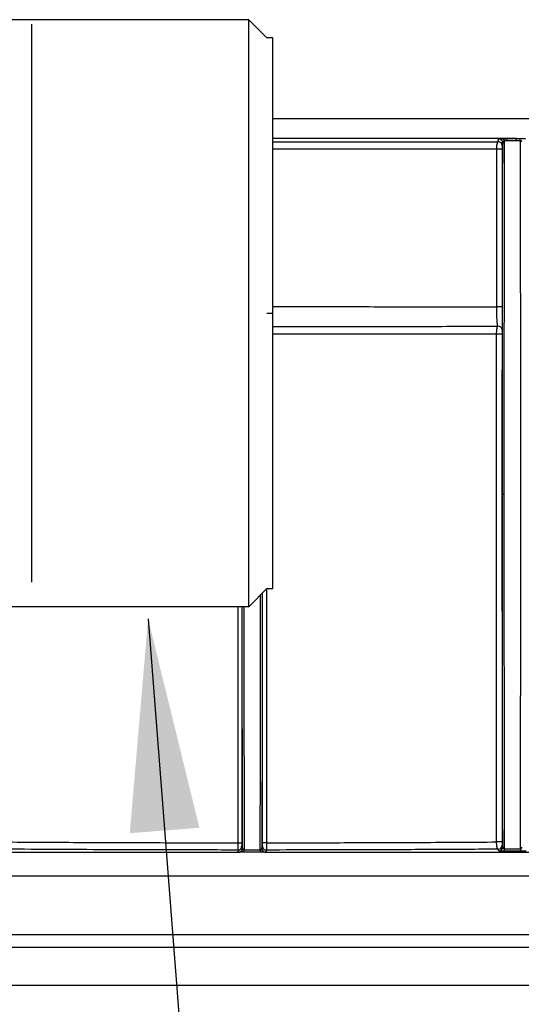
# Model space of a CAD drawing. Units: inches. Extents: x 0.8 to 21.2, y 1.3 to 17.
# Drawn here: x 11.3 to 11.7, y 5.3 to 6 of the extents above; entities that cross this region are included whole.
import ezdxf

# ---------------------------------------------------------------- set-up
doc = ezdxf.new("R2010")
doc.units = ezdxf.units.IN
doc.header["$MEASUREMENT"] = 0
doc.layers.add('TEXT', color=7, linetype='Continuous')
doc.dimstyles.new('SLDDIMSTYLE1', dxfattribs={"dimtxt": 0.18, "dimasz": 0.13, "dimexe": 0, "dimexo": 0.0625, "dimgap": 0, "dimtad": 0, "dimtih": 1, "dimtoh": 1, "dimdec": 0, "dimrnd": 1e-09, "dimzin": 0, "dimdsep": 46, "dimtxsty": 'Standard', "dimsah": 1, "dimcen": 0.09, "dimadec": 0, "dimazin": 0, "dimtfac": 0.13, "dimtdec": 0, "dimtofl": 0, "dimtmove": 0, "dimatfit": 3, "dimfxl": 1, "dimfrac": 2, "dimtolj": 1, "dimtzin": 0, "dimarcsym": 0})

msp = doc.modelspace()

# ---------------------------------------------------------------- linework, layer by layer
at = {"color": 7, "linetype": 'Continuous', "lineweight": 25}
for p, q in [((11.48944, 5.95245), (10.94275, 5.95245)), ((11.48944, 5.59319), (11.48944, 5.95245)), ((11.48944, 5.95245), (11.50051, 5.94137)), ((11.5042, 5.94137), (11.50051, 5.94137)), ((11.5042, 5.87769), (11.64214, 5.87769)), ((11.48944, 5.59319), (11.50051, 5.60427)), ((11.50051, 5.60427), (11.5042, 5.60427)), ((11.48944, 5.59319), (10.94275, 5.59319)), ((11.26642, 5.443), (11.48397, 5.443)), ((11.48325, 5.44304), (11.48288, 5.44427)), ((11.48534, 5.44673), (11.48571, 5.4455)), ((11.48571, 5.4455), (11.48592, 5.44481)), ((11.4867, 5.44429), (11.49651, 5.44429)), ((11.4867, 5.44292), (11.4867, 5.44429)), ((11.49651, 5.44292), (11.4867, 5.44292)), ((11.49651, 5.44429), (11.49651, 5.44292)), ((11.49729, 5.44481), (11.4975, 5.4455)), ((11.4975, 5.4455), (11.49787, 5.44673)), ((11.49924, 5.443), (11.71679, 5.443)), ((11.50033, 5.44427), (11.49996, 5.44304)), ((11.64245, 5.44365), (11.64211, 5.44477)), ((11.64457, 5.44723), (11.64491, 5.44611)), ((11.6459, 5.44498), (11.65572, 5.44498)), ((11.6459, 5.44498), (11.6459, 5.44358)), ((11.65572, 5.44358), (11.6459, 5.44358)), ((11.65572, 5.44498), (11.65572, 5.44358)), ((11.71679, 5.42824), (11.26642, 5.42824)), ((11.71679, 5.39228), (11.26642, 5.39228)), ((11.26405, 5.3849), (11.71679, 5.3849)), ((11.85904, 5.3614), (10.94373, 5.3614))]:
    msp.add_line(p, q, dxfattribs=at)
at = {"color": 8, "linetype": 'Continuous', "lineweight": 25}
for p, q in [((11.64126, 5.87326), (11.5042, 5.87326)), ((11.50051, 5.77282), (11.5042, 5.77282)), ((11.49788, 5.4487), (11.49788, 5.60163))]:
    msp.add_line(p, q, dxfattribs=at)
at = {"color": 7, "linetype": 'Continuous', "lineweight": 25, "flags": 128}
for points in [[(11.64126, 5.7768), (11.64126, 5.83082), (11.64126, 5.87326)], [(11.64462, 5.87326), (11.64455, 5.87326), (11.64433, 5.87326), (11.64399, 5.87326), (11.64354, 5.87326), (11.64301, 5.87326), (11.64243, 5.87326), (11.64183, 5.87326), (11.64126, 5.87326)], [(11.64462, 5.87326), (11.64462, 5.81924), (11.64463, 5.7768)], [(11.64463, 5.7768), (11.64455, 5.7768), (11.64434, 5.7768), (11.64399, 5.7768), (11.64354, 5.7768), (11.64301, 5.7768), (11.64243, 5.7768), (11.64184, 5.7768), (11.64126, 5.7768)], [(11.64118, 5.44921), (11.64118, 5.55488), (11.64118, 5.62325), (11.64118, 5.69163), (11.64117, 5.76)], [(11.64455, 5.76), (11.64448, 5.76), (11.64426, 5.76), (11.64392, 5.76), (11.64346, 5.76), (11.64293, 5.76), (11.64235, 5.76), (11.64175, 5.76), (11.64117, 5.76)], [(11.64455, 5.76), (11.64456, 5.58596), (11.64456, 5.44921)], [(11.48292, 5.4487), (11.48339, 5.4487), (11.48385, 5.4487), (11.48426, 5.4487), (11.48462, 5.4487), (11.48492, 5.4487), (11.48515, 5.4487), (11.48528, 5.4487), (11.48533, 5.4487)], [(11.64456, 5.44921), (11.64449, 5.44921), (11.64427, 5.44921), (11.64393, 5.44921), (11.64348, 5.44921), (11.64294, 5.44921), (11.64236, 5.44921), (11.64176, 5.44921), (11.64118, 5.44921)]]:
    msp.add_lwpolyline(points, dxfattribs=at)
at = {"color": 8, "linetype": 'Continuous', "lineweight": 25, "flags": 128}
for points in [[(11.50029, 5.60404), (11.50029, 5.58562), (11.50029, 5.51716), (11.50029, 5.4487)], [(11.48292, 5.4487), (11.48292, 5.5545), (11.48292, 5.59319)], [(11.48533, 5.59319), (11.48533, 5.58562), (11.48533, 5.4487)]]:
    msp.add_lwpolyline(points, dxfattribs=at)
at = {"color": 7, "linetype": 'Continuous', "lineweight": 25}
for centre, radius, start, end in [((11.64217, 5.87523), 0.00246, 0.023, 90.73398), ((11.64245, 5.87696), 0.00246, 0.02588, 90.65688), ((11.59439, 5.87784), 0.05151, 0.4421, 1.95517), ((11.60528, 5.87794), 0.04818, 0.45225, 2.06937), ((11.63599, 5.87781), 0.01973, 1.64231, 5.57004), ((11.64212, 5.76237), 0.00244, 0.76435, 95.25843), ((11.64539, 5.69604), 0.03402, 268.75259, 270.41087), ((11.49908, 5.36765), 0.08106, 89.14564, 90.84737), ((11.48288, 5.44673), 0.00246, 270.00082, 359.98894), ((11.48325, 5.4455), 0.00246, 270.0047, 359.98505), ((11.48378, 5.44516), 0.00216, 274.92626, 350.766), ((11.49943, 5.44516), 0.00216, 189.24256, 265.07379), ((11.49996, 5.4455), 0.00246, 180.00136, 270.00206), ((11.50033, 5.44673), 0.00246, 180.00136, 270.00206), ((11.64211, 5.44723), 0.00246, 270.00141, 359.98835), ((11.64245, 5.44611), 0.00246, 270.00082, 359.98894)]:
    msp.add_arc(centre, radius, start, end, dxfattribs=at)
for points, knots in [([(11.35657, 5.94977), (11.35657, 5.94879), (11.35657, 5.94647), (11.35657, 5.93931), (11.35657, 5.92897), (11.35657, 5.91582), (11.35657, 5.90021), (11.35657, 5.88246), (11.35657, 5.86288), (11.35657, 5.84175), (11.35657, 5.81945), (11.35657, 5.79633), (11.35657, 5.78065), (11.35657, 5.77282)], [0, 0, 0, 0, 0.06874, 0.161776, 0.255047, 0.348584, 0.442087, 0.535303, 0.628108, 0.720961, 0.814053, 0.907047, 1, 1, 1, 1]), ([(11.5042, 5.77282), (11.5042, 5.78385), (11.5042, 5.80591), (11.5042, 5.83774), (11.5042, 5.86707), (11.5042, 5.89277), (11.5042, 5.91389), (11.5042, 5.92947), (11.5042, 5.93949), (11.5042, 5.94075), (11.5042, 5.94137)], [0, 0, 0, 0, 0.125, 0.25, 0.375, 0.5, 0.625, 0.75, 0.875, 1, 1, 1, 1]), ([(11.64126, 5.87326), (11.64127, 5.87382), (11.64129, 5.87496), (11.6415, 5.87641), (11.64179, 5.87744), (11.64203, 5.87761), (11.64214, 5.87769)], [0, 0, 0, 0, 0.242721, 0.499775, 0.749464, 1, 1, 1, 1]), ([(11.64214, 5.87769), (11.64219, 5.87801), (11.64229, 5.87859), (11.64238, 5.87917), (11.64242, 5.87942)], [0, 0, 0, 0, 0.56, 1, 1, 1, 1]), ([(11.64242, 5.87942), (11.64248, 5.87944), (11.6426, 5.87948), (11.64345, 5.87953), (11.6446, 5.87957), (11.64545, 5.87959), (11.64587, 5.87959)], [0, 0, 0, 0, 0.280099, 0.559665, 0.779748, 1, 1, 1, 1]), ([(11.64491, 5.87696), (11.64486, 5.87664), (11.64477, 5.87606), (11.64467, 5.87548), (11.64463, 5.87523)], [0, 0, 0, 0, 0.56, 1, 1, 1, 1]), ([(11.64465, 5.66203), (11.64465, 5.67583), (11.64466, 5.70351), (11.64468, 5.74479), (11.64473, 5.78794), (11.6448, 5.83248), (11.64488, 5.86217), (11.64491, 5.87696)], [0, 0, 0, 0, 0.185865, 0.372846, 0.560281, 0.780833, 1, 1, 1, 1]), ([(11.6459, 5.87823), (11.64586, 5.87823), (11.64579, 5.87822), (11.64565, 5.87819), (11.6454, 5.87807), (11.64514, 5.87779), (11.64495, 5.8774), (11.64492, 5.87711), (11.64491, 5.87696)], [0, 0, 0, 0, 0.042091, 0.085353, 0.18036, 0.414681, 0.696368, 1, 1, 1, 1]), ([(11.6459, 5.87823), (11.64586, 5.86101), (11.64578, 5.82671), (11.6457, 5.7725), (11.64565, 5.7175), (11.64564, 5.68046), (11.64564, 5.66202)], [0, 0, 0, 0, 0.25331, 0.504414, 0.753311, 1, 1, 1, 1]), ([(11.64587, 5.87959), (11.64728, 5.87961), (11.6498, 5.87964), (11.65232, 5.87967), (11.65343, 5.87968)], [0, 0, 0, 0, 0.560002, 1, 1, 1, 1]), ([(11.65346, 5.87832), (11.65205, 5.87831), (11.64953, 5.87828), (11.64701, 5.87825), (11.6459, 5.87823)], [0, 0, 0, 0, 0.560012, 1, 1, 1, 1]), ([(11.65343, 5.87968), (11.65384, 5.87969), (11.65457, 5.8797), (11.65531, 5.87972), (11.65563, 5.87973)], [0, 0, 0, 0, 0.560055, 1, 1, 1, 1]), ([(11.65572, 5.87838), (11.65529, 5.87837), (11.65454, 5.87834), (11.65379, 5.87833), (11.65346, 5.87832)], [0, 0, 0, 0, 0.559967, 1, 1, 1, 1]), ([(11.65563, 5.87973), (11.65597, 5.87974), (11.65664, 5.87975), (11.65754, 5.87974), (11.65829, 5.87971), (11.65863, 5.87969), (11.6588, 5.87968)], [0, 0, 0, 0, 0.254173, 0.50898, 0.758543, 1, 1, 1, 1]), ([(11.65661, 5.87768), (11.65657, 5.87778), (11.65648, 5.87796), (11.65632, 5.87817), (11.65615, 5.87829), (11.65601, 5.87835), (11.65587, 5.87839), (11.65577, 5.87838), (11.65572, 5.87838)], [0, 0, 0, 0, 0.311711, 0.589616, 0.708576, 0.814033, 0.909093, 1, 1, 1, 1]), ([(11.65572, 5.44498), (11.65576, 5.4621), (11.65584, 5.49633), (11.65592, 5.55053), (11.65597, 5.60593), (11.65598, 5.66206), (11.65597, 5.71814), (11.65592, 5.7734), (11.65584, 5.82737), (11.65576, 5.86138), (11.65572, 5.87838)], [0, 0, 0, 0, 0.124999, 0.249998, 0.374998, 0.499997, 0.624998, 0.749998, 0.874999, 1, 1, 1, 1]), ([(11.64463, 5.87523), (11.64463, 5.87519), (11.64463, 5.8751), (11.64463, 5.87459), (11.64462, 5.87395), (11.64462, 5.87349), (11.64462, 5.87326)], [0, 0, 0, 0, 0.281001, 0.559747, 0.779542, 1, 1, 1, 1]), ([(11.6419, 5.7648), (11.64181, 5.76522), (11.64164, 5.76604), (11.64143, 5.76881), (11.64129, 5.77249), (11.64127, 5.77537), (11.64126, 5.7768)], [0, 0, 0, 0, 0.253172, 0.503962, 0.752385, 1, 1, 1, 1]), ([(11.64463, 5.7768), (11.64463, 5.77488), (11.64462, 5.77104), (11.64461, 5.76662), (11.64459, 5.76367), (11.64457, 5.76283), (11.64456, 5.7624)], [0, 0, 0, 0, 0.28023, 0.559608, 0.779849, 1, 1, 1, 1]), ([(11.35657, 5.77282), (11.35657, 5.76493), (11.35657, 5.74919), (11.35657, 5.72598), (11.35657, 5.70366), (11.35657, 5.68257), (11.35657, 5.66306), (11.35657, 5.64539), (11.35657, 5.62992), (11.35657, 5.61719), (11.35657, 5.61104), (11.35657, 5.60816)], [0, 0, 0, 0, 0.113384, 0.226384, 0.339443, 0.451779, 0.5639, 0.676357, 0.78892, 0.901529, 1, 1, 1, 1]), ([(11.5042, 5.60427), (11.5042, 5.60489), (11.5042, 5.60615), (11.5042, 5.61617), (11.5042, 5.63175), (11.5042, 5.65287), (11.5042, 5.67857), (11.5042, 5.7079), (11.5042, 5.73972), (11.5042, 5.76179), (11.5042, 5.77282)], [0, 0, 0, 0, 0.125, 0.25, 0.375, 0.5, 0.625, 0.75, 0.875, 1, 1, 1, 1]), ([(11.64117, 5.76), (11.64118, 5.76057), (11.6412, 5.7617), (11.64137, 5.76317), (11.64161, 5.76429), (11.6418, 5.76463), (11.6419, 5.7648)], [0, 0, 0, 0, 0.255226, 0.507487, 0.755121, 1, 1, 1, 1]), ([(11.64456, 5.7624), (11.64456, 5.7623), (11.64456, 5.76211), (11.64455, 5.76149), (11.64455, 5.76076), (11.64455, 5.76025), (11.64455, 5.76)], [0, 0, 0, 0, 0.280494, 0.559787, 0.779579, 1, 1, 1, 1]), ([(11.64491, 5.44611), (11.64488, 5.45873), (11.64482, 5.48404), (11.64475, 5.52373), (11.6447, 5.56678), (11.64466, 5.61302), (11.64465, 5.64573), (11.64465, 5.66203)], [0, 0, 0, 0, 0.185864, 0.372845, 0.560282, 0.780836, 1, 1, 1, 1]), ([(11.64564, 5.66202), (11.64564, 5.64357), (11.64565, 5.60649), (11.6457, 5.55132), (11.64578, 5.49686), (11.64586, 5.46232), (11.6459, 5.44498)], [0, 0, 0, 0, 0.246687, 0.495582, 0.746687, 1, 1, 1, 1]), ([(11.34203, 5.44921), (11.35727, 5.44911), (11.38763, 5.44892), (11.43506, 5.44875), (11.46701, 5.44871), (11.48292, 5.4487)], [0, 0, 0, 0, 0.336076, 0.669409, 1, 1, 1, 1]), ([(11.48288, 5.44427), (11.48289, 5.44434), (11.4829, 5.44444), (11.48291, 5.445), (11.48292, 5.44557), (11.48293, 5.44627), (11.48293, 5.4473), (11.48293, 5.44815), (11.48292, 5.4487)], [0, 0, 0, 0, 0.239698, 0.36851, 0.499994, 0.631485, 0.760311, 1, 1, 1, 1]), ([(11.48533, 5.4487), (11.48533, 5.44841), (11.48533, 5.44784), (11.48533, 5.4472), (11.48534, 5.44681), (11.48534, 5.44676), (11.48534, 5.44673)], [0, 0, 0, 0, 0.280413, 0.559236, 0.779002, 1, 1, 1, 1]), ([(11.49787, 5.44673), (11.49787, 5.44677), (11.49787, 5.44685), (11.49788, 5.44738), (11.49788, 5.44802), (11.49788, 5.44847), (11.49788, 5.4487)], [0, 0, 0, 0, 0.280411, 0.559233, 0.778995, 1, 1, 1, 1]), ([(11.50029, 5.4487), (11.50028, 5.44815), (11.50028, 5.4473), (11.50028, 5.44627), (11.50029, 5.44557), (11.5003, 5.445), (11.50031, 5.44444), (11.50032, 5.44434), (11.50033, 5.44427)], [0, 0, 0, 0, 0.239689, 0.368515, 0.500006, 0.63149, 0.760302, 1, 1, 1, 1]), ([(11.50029, 5.4487), (11.5162, 5.44871), (11.54815, 5.44875), (11.59558, 5.44892), (11.62594, 5.44911), (11.64118, 5.44921)], [0, 0, 0, 0, 0.330591, 0.663923, 1, 1, 1, 1]), ([(11.64211, 5.44477), (11.642, 5.44484), (11.64176, 5.44499), (11.64146, 5.44597), (11.64128, 5.44719), (11.6412, 5.44831), (11.64119, 5.44891), (11.64118, 5.44921)], [0, 0, 0, 0, 0.243539, 0.490208, 0.741982, 0.870071, 1, 1, 1, 1]), ([(11.64456, 5.44921), (11.64456, 5.44891), (11.64456, 5.44832), (11.64457, 5.44768), (11.64457, 5.44731), (11.64457, 5.44726), (11.64457, 5.44723)], [0, 0, 0, 0, 0.279346, 0.5590715, 0.7788823, 1, 1, 1, 1]), ([(11.48288, 5.44427), (11.46934, 5.44428), (11.44219, 5.4443), (11.40488, 5.44442), (11.37105, 5.44458), (11.35107, 5.44471), (11.3411, 5.44477)], [0, 0, 0, 0, 0.2795014, 0.5601163, 0.7804953, 1, 1, 1, 1]), ([(11.48397, 5.443), (11.48374, 5.44301), (11.48333, 5.44302), (11.48327, 5.44304), (11.48325, 5.44304)], [0, 0, 0, 0, 0.559003, 1, 1, 1, 1]), ([(11.4867, 5.44292), (11.48644, 5.44292), (11.48591, 5.44293), (11.48517, 5.44295), (11.4845, 5.44298), (11.48414, 5.443), (11.48397, 5.443)], [0, 0, 0, 0, 0.248816, 0.499721, 0.750619, 1, 1, 1, 1]), ([(11.48592, 5.44481), (11.48601, 5.44468), (11.48614, 5.4445), (11.48642, 5.44434), (11.48658, 5.44429), (11.48666, 5.44429), (11.4867, 5.44429)], [0, 0, 0, 0, 0.569792, 0.801662, 0.903737, 1, 1, 1, 1]), ([(11.49651, 5.44429), (11.49655, 5.44429), (11.49663, 5.44429), (11.49679, 5.44434), (11.49707, 5.4445), (11.4972, 5.44468), (11.49729, 5.44481)], [0, 0, 0, 0, 0.096263, 0.19832, 0.429881, 1, 1, 1, 1]), ([(11.49924, 5.443), (11.49907, 5.443), (11.49871, 5.44298), (11.49804, 5.44295), (11.4973, 5.44293), (11.49677, 5.44292), (11.49651, 5.44292)], [0, 0, 0, 0, 0.249463, 0.500341, 0.751025, 1, 1, 1, 1]), ([(11.49996, 5.44304), (11.49992, 5.44303), (11.49985, 5.44302), (11.49943, 5.44301), (11.49924, 5.443)], [0, 0, 0, 0, 0.559672, 1, 1, 1, 1]), ([(11.64211, 5.44477), (11.62938, 5.44469), (11.60387, 5.44453), (11.56688, 5.44438), (11.53228, 5.44429), (11.51097, 5.44428), (11.50033, 5.44427)], [0, 0, 0, 0, 0.279505, 0.560122, 0.780497, 1, 1, 1, 1]), ([(11.6459, 5.44358), (11.64537, 5.44359), (11.6443, 5.44359), (11.64319, 5.44361), (11.64256, 5.44363), (11.64249, 5.44364), (11.64245, 5.44365)], [0, 0, 0, 0, 0.278969, 0.558409, 0.779092, 1, 1, 1, 1]), ([(11.64491, 5.44611), (11.64492, 5.44597), (11.64495, 5.44571), (11.64512, 5.4454), (11.64532, 5.44519), (11.64549, 5.44507), (11.64566, 5.44501), (11.6458, 5.44498), (11.64587, 5.44498), (11.6459, 5.44498)], [0, 0, 0, 0, 0.303547, 0.583433, 0.70724, 0.816962, 0.912846, 0.957186, 1, 1, 1, 1]), ([(11.65572, 5.44498), (11.65575, 5.44498), (11.65582, 5.44498), (11.65596, 5.44501), (11.65613, 5.44508), (11.6563, 5.44519), (11.6565, 5.4454), (11.65667, 5.44571), (11.65669, 5.44597), (11.6567, 5.44611)], [0, 0, 0, 0, 0.043558, 0.087961, 0.18345, 0.292702, 0.41701, 0.696865, 1, 1, 1, 1]), ([(11.65917, 5.44365), (11.65911, 5.44364), (11.65899, 5.44362), (11.65812, 5.4436), (11.65698, 5.44359), (11.65614, 5.44359), (11.65572, 5.44358)], [0, 0, 0, 0, 0.279958, 0.559792, 0.779623, 1, 1, 1, 1])]:
    msp.add_open_spline(points, degree=3, knots=knots, dxfattribs=at)
at = {"color": 8, "linetype": 'Continuous', "lineweight": 25}
for points, knots in [([(11.5042, 5.89206), (11.51456, 5.89206), (11.5396, 5.89206), (11.57906, 5.89204), (11.61639, 5.89202), (11.6474, 5.89199), (11.67238, 5.89196), (11.69681, 5.89193), (11.72059, 5.8919), (11.74738, 5.89185), (11.77683, 5.89179), (11.80814, 5.89171), (11.83117, 5.89164), (11.84716, 5.89158), (11.85717, 5.89154), (11.86675, 5.8915), (11.87587, 5.89146), (11.88451, 5.89142), (11.89261, 5.89138), (11.90015, 5.89133), (11.90834, 5.89127), (11.91692, 5.8912), (11.92522, 5.89112), (11.93187, 5.89102), (11.93548, 5.89093), (11.93679, 5.89086), (11.93664, 5.89083), (11.93661, 5.89082)], [0, 0, 0, 0, 0.045257, 0.109423, 0.17412, 0.213205, 0.252481, 0.291949, 0.331609, 0.371461, 0.430988, 0.4927, 0.556595, 0.581128, 0.605968, 0.631116, 0.656571, 0.682334, 0.708403, 0.734781, 0.761466, 0.802874, 0.848377, 0.897973, 0.951662, 0.988829, 1, 1, 1, 1]), ([(11.65343, 5.87968), (11.641, 5.8797), (11.61635, 5.87972), (11.5779, 5.87975), (11.54052, 5.87976), (11.51575, 5.87977), (11.5042, 5.87977)], [0, 0, 0, 0, 0.2594272, 0.5148386, 0.7737114, 1, 1, 1, 1]), ([(11.5042, 5.77682), (11.51892, 5.77682), (11.54968, 5.77681), (11.59582, 5.77681), (11.62611, 5.7768), (11.64126, 5.7768)], [0, 0, 0, 0, 0.314369, 0.657185, 1, 1, 1, 1]), ([(11.5042, 5.76473), (11.51913, 5.76473), (11.55012, 5.76474), (11.59648, 5.76476), (11.62675, 5.76479), (11.6419, 5.7648)], [0, 0, 0, 0, 0.317189, 0.658475, 1, 1, 1, 1]), ([(11.64117, 5.76), (11.63062, 5.75999), (11.60902, 5.75995), (11.57468, 5.75992), (11.53953, 5.7599), (11.51572, 5.7599), (11.5042, 5.7599)], [0, 0, 0, 0, 0.240325, 0.49175, 0.754274, 1, 1, 1, 1]), ([(11.49651, 5.44429), (11.49655, 5.46153), (11.49663, 5.49586), (11.49671, 5.54844), (11.49674, 5.58373), (11.49676, 5.60051)], [0, 0, 0, 0, 0.346048, 0.689066, 1, 1, 1, 1]), ([(11.49774, 5.60149), (11.49774, 5.59384), (11.49772, 5.57232), (11.49768, 5.5351), (11.49761, 5.4903), (11.49754, 5.4604), (11.4975, 5.4455)], [0, 0, 0, 0, 0.141445, 0.398042, 0.699975, 1, 1, 1, 1]), ([(11.48571, 5.4455), (11.48567, 5.46037), (11.4856, 5.49036), (11.48553, 5.53803), (11.48548, 5.57257), (11.48548, 5.59124), (11.48547, 5.59319)], [0, 0, 0, 0, 0.315492, 0.636666, 0.962011, 1, 1, 1, 1]), ([(11.48646, 5.59319), (11.48647, 5.57887), (11.4865, 5.54603), (11.48658, 5.49587), (11.48666, 5.46153), (11.4867, 5.44429)], [0, 0, 0, 0, 0.278182, 0.637503, 1, 1, 1, 1])]:
    msp.add_open_spline(points, degree=3, knots=knots, dxfattribs=at)

# ---------------------------------------------------------------- leaders
at = {"layer": 'TEXT', "color": 6}
msp.add_leader([(11.42787, 5.58583), (11.56764, 3.79422), (11.81764, 3.79422)], dimstyle='SLDDIMSTYLE1', dxfattribs=at)

doc.saveas('drawing.dxf')
